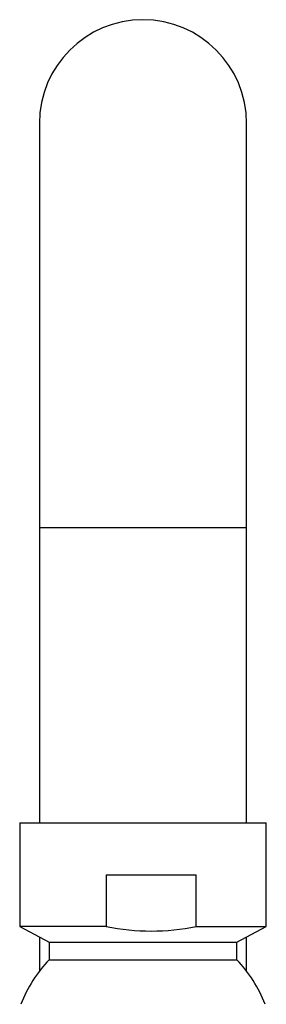
# Model space of a CAD drawing. Units: millimetres. Extents: x -1240 to -161, y -1172 to 1402.
# Drawn here: x -1148 to -1124, y 1307 to 1402 of the extents above; entities that cross this region are included whole.
import ezdxf

# ---------------------------------------------------------------- set-up
doc = ezdxf.new("R2010")
doc.units = ezdxf.units.MM
for name, color, linetype in [('045116', 7, 'Continuous'), ('575005', 7, 'Continuous'), ('Default', 7, 'Continuous')]:
    doc.layers.add(name, color=color, linetype=linetype)

# ---------------------------------------------------------------- blocks, each defined once
blk = doc.blocks.new('SE')
at = {"layer": '045116', "color": 7, "linetype": 'Continuous'}
for p, q in [((-1148.131, 1324.587), (-1124.331, 1324.587)), ((-1148.131, 1324.587), (-1148.131, 1314.587)), ((-1124.331, 1314.587), (-1124.331, 1324.587)), ((-1139.773, 1319.587), (-1131.089, 1319.587)), ((-1139.773, 1319.587), (-1139.773, 1314.587)), ((-1131.089, 1314.587), (-1131.089, 1319.587)), ((-1139.773, 1314.587), (-1148.131, 1314.587)), ((-1148.131, 1314.587), (-1145.281, 1313.087)), ((-1131.089, 1314.587), (-1124.331, 1314.587)), ((-1127.181, 1313.087), (-1124.331, 1314.587)), ((-1145.281, 1313.087), (-1127.181, 1313.087)), ((-1145.281, 1313.087), (-1145.281, 1311.387)), ((-1127.181, 1311.387), (-1127.181, 1313.087)), ((-1145.281, 1311.387), (-1127.181, 1311.387))]:
    blk.add_line(p, q, dxfattribs=at)
for centre, radius, start, end in [((-1135.431, 1336.156), 22.002, 258.61743, 281.38257), ((-1136.077, 1302.491), 12.8, 135.97534, 158.95934), ((-1136.385, 1302.491), 12.8, 21.04066, 44.02466)]:
    blk.add_arc(centre, radius, start, end, dxfattribs=at)
at = {"layer": '575005', "color": 7, "linetype": 'Continuous'}
for p, q in [((-1146.231, 1392.087), (-1146.231, 1353.087)), ((-1126.231, 1353.087), (-1126.231, 1392.087)), ((-1146.231, 1353.087), (-1126.231, 1353.087)), ((-1146.231, 1353.087), (-1146.231, 1324.587)), ((-1126.231, 1324.587), (-1126.231, 1353.087)), ((-1146.231, 1313.587), (-1146.231, 1310.285)), ((-1126.231, 1310.285), (-1126.231, 1313.587))]:
    blk.add_line(p, q, dxfattribs=at)
blk.add_arc((-1136.231, 1392.087), 10, 0, 180, dxfattribs=at)

msp = doc.modelspace()

# ---------------------------------------------------------------- block references
at = {"layer": 'Default'}
msp.add_blockref('SE', (0, 0), dxfattribs=at)

doc.saveas('drawing.dxf')
